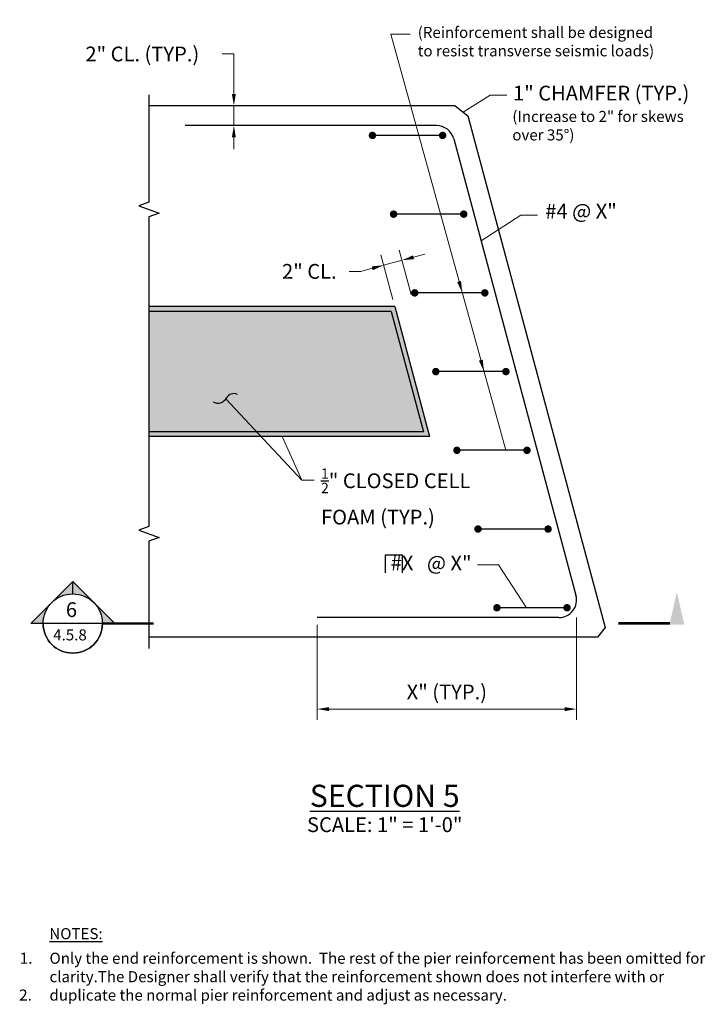
# Model space of a CAD drawing. Extents: x 5 to 75, y -17 to 83.
import ezdxf
from ezdxf.enums import TextEntityAlignment as Align

# ---------------------------------------------------------------- set-up
doc = ezdxf.new("R2010")
doc.units = 0
doc.header["$LTSCALE"] = 0.5
doc.header["$MEASUREMENT"] = 0
for name, color, linetype in [('PR-BR-COMP', 1, 'Continuous'), ('PR-BR-DIMS', 4, 'Continuous'), ('PR-BR-DIMS-EXT', 4, 'Continuous'), ('PR-BR-REBAR', 6, 'Continuous'), ('PR-BR-TEXT', 2, 'Continuous'), ('PR-BR-TEXT @ 12', 2, 'Continuous'), ('PR-BR-TEXT-D', 2, 'Continuous')]:
    doc.layers.add(name, color=color, linetype=linetype)
doc.styles.add('DOT-BR-DES', font='romans.shx', dxfattribs={"oblique": 15, "height": 0.0938})
doc.styles.add('DOT-BR4', font='romans.shx', dxfattribs={"height": 0.125})
doc.styles.add('DOT-BR6', font='romans.shx', dxfattribs={"height": 0.1875})
doc.dimstyles.new('DOT-BR-IN', dxfattribs={"dimtxt": 0.125, "dimasz": 0.1, "dimexe": 0.09, "dimexo": 0.0625, "dimgap": 0.05, "dimtad": 1, "dimtoh": 1, "dimdec": 3, "dimzin": 3, "dimdsep": 46, "dimlunit": 5, "dimtxsty": 'DOT-BR4', "dimcen": 0.09, "dimclrd": 256, "dimclre": 256, "dimclrt": 2, "dimaunit": 1, "dimadec": 4, "dimazin": 0, "dimtfac": 0.7, "dimtdec": 3, "dimtmove": 2, "dimatfit": 3, "dimfxl": 1, "dimtolj": 1, "dimtzin": 0, "dimlwd": 15, "dimlwe": 15, "dimarcsym": 0})
doc.dimstyles.new('DOT-BR-IN$0', dxfattribs={"dimtxt": 0.125, "dimasz": 0.1, "dimexe": 0.09, "dimexo": 0.0625, "dimgap": 0.05, "dimtad": 1, "dimtoh": 1, "dimdec": 3, "dimzin": 3, "dimdsep": 46, "dimlunit": 5, "dimtxsty": 'DOT-BR4', "dimcen": 0.09, "dimclrd": 256, "dimclre": 256, "dimclrt": 2, "dimaunit": 1, "dimadec": 4, "dimazin": 0, "dimtfac": 0.7, "dimtdec": 3, "dimtmove": 2, "dimatfit": 3, "dimfxl": 1, "dimtolj": 1, "dimtzin": 0, "dimlwd": 15, "dimlwe": 15, "dimarcsym": 0})

# ---------------------------------------------------------------- blocks, each defined once
blk = doc.blocks.new('*D102')
at = {"layer": 'Defpoints', "color": 0, "transparency": 16777216}
for p in [(35.09, 22.05), (61.45, 22.8), (61.45, 12.75)]:
    blk.add_point(p, dxfattribs=at)
at = {"layer": 'PR-BR-DIMS', "lineweight": 15, "transparency": 16777216}
for p, q in [((61.45, 22.05), (61.45, 11.67)), ((35.09, 21.3), (35.09, 11.67)), ((36.29, 12.75), (60.25, 12.75))]:
    blk.add_line(p, q, dxfattribs=at)
at = {"layer": 'PR-BR-DIMS', "transparency": 16777216}
for points in [[(36.29, 12.95), (36.29, 12.55), (35.09, 12.75)], [(60.25, 12.95), (60.25, 12.55), (61.45, 12.75)]]:
    blk.add_solid(points, dxfattribs=at)
at = {"layer": 'PR-BR-DIMS', "color": 2, "transparency": 16777216, "insert": (48.27, 14.49), "char_height": 1.5, "attachment_point": 5, "style": 'DOT-BR4'}
blk.add_mtext('\\A1;X" (TYP.)', dxfattribs=at)
blk = doc.blocks.new('*D105')
at = {"layer": 'Defpoints', "color": 0, "transparency": 16777216}
for p in [(41.85, 57.85), (44.85, 54.15), (42.98, 53.65)]:
    blk.add_point(p, dxfattribs=at)
at = {"layer": 'PR-BR-DIMS', "lineweight": 15, "transparency": 16777216}
for p, q in [((44.65, 54.87), (43.44, 59.4)), ((42.79, 54.37), (41.57, 58.9)), ((43.72, 58.36), (41.85, 57.85)), ((44.88, 58.67), (46.04, 58.98)), ((38.33, 57.23), (39.53, 57.23)), ((40.69, 57.54), (39.53, 57.23))]:
    blk.add_line(p, q, dxfattribs=at)
at = {"layer": 'PR-BR-DIMS', "transparency": 16777216}
for points in [[(44.83, 58.86), (44.93, 58.47), (43.72, 58.36)], [(40.64, 57.74), (40.74, 57.35), (41.85, 57.85)]]:
    blk.add_solid(points, dxfattribs=at)
at = {"layer": 'PR-BR-DIMS', "color": 2, "transparency": 16777216, "insert": (34.3, 57.23), "char_height": 1.5, "attachment_point": 5, "style": 'DOT-BR4'}
blk.add_mtext('\\A1;2" CL.', dxfattribs=at)
blk = doc.blocks.new('*D104')
at = {"layer": 'Defpoints', "color": 0, "transparency": 16777216}
for p in [(23.46, 74.05), (26.63, 74.05), (23.46, 72.05)]:
    blk.add_point(p, dxfattribs=at)
at = {"layer": 'PR-BR-DIMS', "lineweight": 15, "transparency": 16777216}
for p, q in [((25.43, 79.32), (26.63, 79.32)), ((26.63, 79.32), (26.63, 76.45)), ((26.63, 75.25), (26.63, 76.45)), ((24.21, 74.05), (27.71, 74.05)), ((26.63, 72.05), (26.63, 74.05)), ((24.21, 72.05), (27.71, 72.05)), ((26.63, 70.85), (26.63, 69.65))]:
    blk.add_line(p, q, dxfattribs=at)
at = {"layer": 'PR-BR-DIMS', "transparency": 16777216}
for points in [[(26.43, 75.25), (26.83, 75.25), (26.63, 74.05)], [(26.43, 70.85), (26.83, 70.85), (26.63, 72.05)]]:
    blk.add_solid(points, dxfattribs=at)
at = {"layer": 'PR-BR-DIMS', "color": 2, "transparency": 16777216, "insert": (17.33, 79.32), "char_height": 1.5, "attachment_point": 5, "style": 'DOT-BR4'}
blk.add_mtext('\\A1;2" CL. (TYP.)', dxfattribs=at)
blk = doc.blocks.new('A$C6CBD3DDE')
at = {"layer": 'PR-BR-TEXT'}
blk.add_hatch(color=256, dxfattribs=at).paths.add_polyline_path([(-0.4953, 0.266), (-0.4328, -0.01), (-0.5578, -0.01)])
at = {"layer": 'PR-BR-TEXT', "const_width": 0.02}
blk.add_lwpolyline([(-0.4375, 0), (0, 0)], dxfattribs=at)
blk = doc.blocks.new('Arrow Tail')
at = {"layer": 'PR-BR-TEXT'}
blk.add_blockref('A$C6CBD3DDE', (0, 0), dxfattribs=at)
blk = doc.blocks.new('BR-SECLTFUP')
h = blk.add_hatch(color=256)
h.paths.add_polyline_path([(-0.9373, 0), (-1.0412, 0), (-0.8638, 0.1775, 0.198912)])
h.paths.add_polyline_path([(-0.5088, 0.1775, 0.414214), (-0.8638, 0.1775), (-0.6863, 0.3549)])
h.paths.add_polyline_path([(-0.3314, 0), (-0.4353, 0, 0.198912), (-0.5088, 0.1775)])
for p, q in [((-1.0412, 0), (-0.6863, 0.3549)), ((-0.3314, 0), (-0.6863, 0.3549)), ((-0.6863, 0.249), (-0.6863, 0.3522)), ((-0.9353, 0), (-1.0385, 0)), ((-0.4353, 0), (-0.9373, 0))]:
    blk.add_line(p, q)
at = {"const_width": 0.0199}
blk.add_lwpolyline([(-0.4353, 0), (0, 0)], dxfattribs=at)
blk.add_circle((-0.6863, 0), 0.251)
blk.add_arc((-0.6863, 0), 0.251, 180, 0)
at = {"style": 'DOT-BR4'}
for tag, p in [('SECT', (-0.6973, 0.0546)), ('PAGE', (-0.6907, -0.175))]:
    blk.add_attdef(tag, text='', height=0.125, dxfattribs=at).set_placement(p, align=Align.CENTER)

msp = doc.modelspace()

# ---------------------------------------------------------------- hatches: boundary and pattern name
at = {"layer": 'PR-BR-DIMS-EXT'}
h = msp.add_hatch(dxfattribs=at)
h.set_pattern_fill('DOTS', color=256, scale=2, style=0)
h.set_pattern_definition([(0, (3.27036, -10.40743), (0.0625, 0.125), [0, -0.125])])
h.paths.add_polyline_path([(42.6113, 53.1653), (17.9968, 53.1653), (17.9968, 40.9253), (45.891, 40.9253)], flags=16)
h.paths.add_polyline_path([(42.9796, 53.6453), (17.9968, 53.6453), (17.9968, 53.1653), (42.6113, 53.1653), (45.891, 40.9253), (17.9968, 40.9253), (17.9968, 40.4453), (46.5166, 40.4453)])

# ---------------------------------------------------------------- linework, layer by layer
at = {"layer": 'PR-BR-COMP'}
for p, q in [((49.1086, 74.0453), (17.9968, 74.0453)), ((49.1086, 74.0453), (50.4118, 73.0453)), ((50.4118, 73.0453), (64.3452, 21.0453)), ((42.9796, 53.6453), (17.9968, 53.6453)), ((42.6113, 53.1653), (17.9968, 53.1653)), ((42.6113, 53.1653), (45.891, 40.9253)), ((42.9796, 53.6453), (46.5166, 40.4453)), ((45.891, 40.9253), (18.002, 40.9253)), ((46.5166, 40.4453), (18.002, 40.4453)), ((64.3452, 21.0453), (63.5778, 20.0453)), ((63.5778, 20.0453), (17.9994, 20.0453))]:
    msp.add_line(p, q, dxfattribs=at)
at = {"layer": 'PR-BR-DIMS'}
for points in [[(49.7127, 56.2553), (49.8389, 55.0453), (49.3271, 56.149)], [(51.9186, 48.2553), (52.0448, 47.0453), (51.533, 48.149)]]:
    msp.add_solid(points, dxfattribs=at)
at = {"layer": 'PR-BR-DIMS-EXT', "linetype": 'Continuous'}
for p, q in [((17.9968, 75.1703), (17.9968, 64.2753)), ((17.9968, 64.2753), (16.9665, 63.9003)), ((16.9665, 63.9003), (19.0271, 63.1503)), ((19.0271, 63.1503), (17.9968, 62.7753)), ((17.9968, 62.7753), (17.9968, 31.2969)), ((17.9968, 31.2969), (16.9665, 30.9219)), ((16.9665, 30.9219), (19.0271, 30.1719)), ((19.0271, 30.1719), (17.9968, 29.7969)), ((17.9968, 29.7969), (17.9968, 18.9203))]:
    msp.add_line(p, q, dxfattribs=at)
at = {"layer": 'PR-BR-DIMS-EXT'}
for centre, radius, start, end in [((25.006, 44.8275), 0.9871, 240.248535, 331.899326), ((26.6166, 43.9675), 0.8387, 63.142226, 151.899326)]:
    msp.add_arc(centre, radius, start, end, dxfattribs=at)
at = {"layer": 'PR-BR-REBAR'}
for p, q in [((47.2127, 72.0453), (21.692, 72.0453)), ((47.8419, 71.0453), (40.7192, 71.0453)), ((48.9706, 70.6964), (61.3928, 24.3364)), ((49.9855, 63.0453), (42.8628, 63.0453)), ((52.1291, 55.0453), (45.0064, 55.0453)), ((54.2727, 47.0453), (47.15, 47.0453)), ((56.4162, 39.0453), (49.2935, 39.0453)), ((58.5598, 31.0453), (51.4371, 31.0453)), ((60.48, 23.0453), (53.3573, 23.0453)), ((59.6348, 22.0453), (35.0895, 22.0453))]:
    msp.add_line(p, q, dxfattribs=at)
at = {"layer": 'PR-BR-REBAR', "const_width": 0.378}
for points in [[(40.5214, 71.0459, 1), (40.8994, 71.0459, 1)], [(47.6529, 71.0453, 1), (48.0309, 71.0453, 1)], [(42.6738, 63.0453, 1), (43.0518, 63.0453, 1)], [(49.7965, 63.0453, 1), (50.1745, 63.0453, 1)], [(44.8174, 55.0453, 1), (45.1954, 55.0453, 1)], [(51.9401, 55.0453, 1), (52.3181, 55.0453, 1)], [(46.961, 47.0453, 1), (47.339, 47.0453, 1)], [(54.0837, 47.0453, 1), (54.4617, 47.0453, 1)], [(49.1045, 39.0453, 1), (49.4825, 39.0453, 1)], [(56.2272, 39.0453, 1), (56.6052, 39.0453, 1)], [(51.2481, 31.0453, 1), (51.6261, 31.0453, 1)], [(58.3708, 31.0453, 1), (58.7488, 31.0453, 1)], [(53.1683, 23.0453, 1), (53.5463, 23.0453, 1)], [(60.291, 23.0453, 1), (60.669, 23.0453, 1)]]:
    msp.add_lwpolyline(points, format="xyb", close=True, dxfattribs=at)
at = {"layer": 'PR-BR-REBAR'}
for centre, start, end in [((47.2127, 70.2253), 15, 90), ((59.6348, 23.8653), 270, 15)]:
    msp.add_arc(centre, 1.82, start, end, dxfattribs=at)
at = {"layer": 'PR-BR-TEXT'}
msp.add_lwpolyline([(42.0303, 26.5991), (42.0303, 28.4128), (43.7457, 28.4128), (43.7457, 26.5991)], dxfattribs=at)

# ---------------------------------------------------------------- block references
at = {"layer": 'PR-BR-TEXT', "xscale": -12, "yscale": 12}
msp.add_blockref('Arrow Tail', (65.6989, 21.4625), dxfattribs=at)
at = {"layer": 'PR-BR-TEXT @ 12', "ltscale": 0.5}
ref = msp.add_blockref('BR-SECLTFUP', (18.4989, 21.4459), dxfattribs=dict(at, xscale=12, yscale=12, zscale=12))
ref.add_attrib('SECT', '6', dxfattribs={"layer": '0', "height": 1.5, "style": 'DOT-BR4'}).set_placement((10.131, 22.1015), align=Align.CENTER)

# ---------------------------------------------------------------- texts
at = {"layer": 'PR-BR-TEXT', "style": 'DOT-BR-DES', "oblique": 20, "width": 1.02}
for s, p in [('1.', (4.8636, -13.1279)), ('2.', (4.8075, -16.8725))]:
    msp.add_text(s, height=1.125, dxfattribs=at).set_placement(p)
at = {"layer": 'PR-BR-TEXT', "char_height": 1.125, "attachment_point": 1, "style": 'DOT-BR-DES'}
for s, insert, width in [('(Reinforcement shall be designed \\Pto resist transverse seismic loads)', (45.3104, 82.0791), 31.314868), ('(Increase to 2" for skews over 35°)', (54.9233, 73.5371), 19.40625), ('{\\LNOTES:}', (7.882, -9.5096), 6.674591), ('Only the end reinforcement is shown.  The rest of the pier reinforcement has been omitted for clarity.\\PThe Designer shall verify that the reinforcement shown does not interfere with or duplicate the normal pier reinforcement and adjust as necessary.', (7.8998, -12.0044), 67.5)]:
    msp.add_mtext(s, dxfattribs=dict(at, insert=insert, width=width))
at = {"layer": 'PR-BR-TEXT', "char_height": 1.5, "style": 'DOT-BR4'}
for s, insert, attachment_point in [('1" CHAMFER (TYP.)', (54.9923, 76.0955), 1), ('#4 @ X"', (58.2734, 64.1025), 1), ('\\A1;{\\H0.7x;\\S1/2;}" CLOSED CELL\\PFOAM (TYP.)', (35.4818, 37.2114), 1), ('#X   @ X"', (50.7829, 27.4017), 6)]:
    msp.add_mtext(s, dxfattribs=dict(at, insert=insert, attachment_point=attachment_point))
at = {"layer": 'PR-BR-TEXT', "ltscale": 0.5}
for s, width, gutter_width, insert, char_height, attachment_point, style in [('{\\Q0;4.5.8}', 25.097696, 5.628, (8.2747, 20.8527), 1.1256, 1, 'DOT-BR-DES'), ('SCALE: 1" = 1\'-0"', 29.423837, 7.5, (41.9582, 1.002), 1.5, 5, 'DOT-BR4')]:
    msp.add_mtext_dynamic_manual_height_columns(s, width=width, gutter_width=gutter_width, heights=[0], dxfattribs=dict(at, insert=insert, char_height=char_height, attachment_point=attachment_point, style=style))
at = {"layer": 'PR-BR-TEXT-D', "ltscale": 0.5, "insert": (41.9582, 3.9357), "char_height": 2.25, "attachment_point": 5, "style": 'DOT-BR6'}
msp.add_mtext_dynamic_manual_height_columns('{\\LSECTION 5}', width=19.851013, gutter_width=11.25, heights=[0], dxfattribs=at)

# ---------------------------------------------------------------- dimensions: what is measured, and where the dimension line sits
at = {"layer": 'PR-BR-DIMS'}
for base, p1, p2, angle, text, picture, middle, dimtype in [((26.63, 74.0453), (23.4636, 72.0453), (23.4636, 74.0453), 90, '2" CL. (TYP.)', '*D104', (26.4648, 79.3167), 160), ((41.8518, 57.8546), (44.8485, 54.1461), (42.9796, 53.6453), 195, '2" CL.', '*D105', (38.8552, 57.3735), 161)]:
    dim = msp.add_linear_dim(base=base, p1=p1, p2=p2, angle=angle, text=text, dimstyle='DOT-BR-IN$0', override={"dimtad": 0, "dimpost": '"', "dimtmove": 1}, dxfattribs=at)
    dim.commit()
    dim.dimension.update_dxf_attribs({"geometry": picture, "text_midpoint": middle, "dimtype": dimtype})
dim = msp.add_linear_dim(base=(61.4547, 12.746), p1=(35.0895, 22.0453), p2=(61.4547, 22.8016), text='X" (TYP.)', dimstyle='DOT-BR-IN$0', override={"dimpost": '"'}, dxfattribs=at)
dim.commit()
dim.dimension.update_dxf_attribs({"geometry": '*D102', "text_midpoint": (48.2721, 14.4889)})

# ---------------------------------------------------------------- leaders
for points in [[(54.2507, 39.0453), (42.5872, 81.3449), (44.5441, 81.3449)], [(49.9379, 73.4089), (52.6566, 75.1321), (54.3513, 75.1321)], [(51.7513, 60.3188), (55.7861, 62.9396), (57.4756, 62.9396)], [(25.8201, 44.2693), (33.5424, 36.011), (34.7861, 36.011)], [(31.5518, 40.4453), (33.5424, 36.011)], [(56.3603, 23.0453), (53.5117, 27.4017), (51.3936, 27.4017)]]:
    msp.add_leader(points, dimstyle='DOT-BR-IN', dxfattribs=at)

doc.saveas('drawing.dxf')
